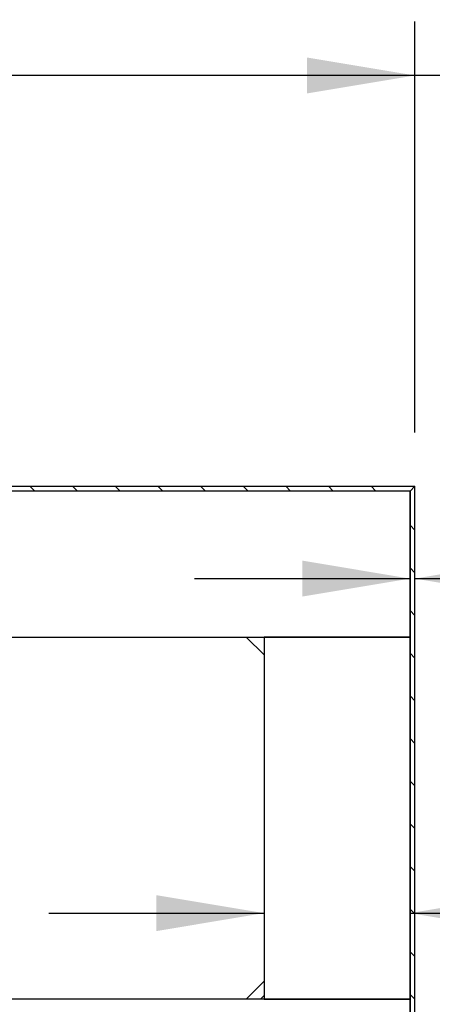
# Model space of a CAD drawing. Units: inches. Extents: x 0 to 33, y 0 to 21.6.
# Drawn here: x 26.5 to 27.4, y 15 to 17.2 of the extents above; entities that cross this region are included whole.
import ezdxf
from ezdxf.enums import TextEntityAlignment as Align

# ---------------------------------------------------------------- set-up
doc = ezdxf.new("R2010")
doc.units = ezdxf.units.IN
doc.header["$MEASUREMENT"] = 0
for name, color, linetype in [('Default', 7, 'Continuous'), ('DOOR_CORE', 7, 'Continuous'), ('E1', 7, 'Continuous'), ('E2', 7, 'Continuous'), ('PINE1', 7, 'Continuous'), ('PINE2', 7, 'Continuous')]:
    doc.layers.add(name, color=color, linetype=linetype)
doc.styles.add('SEACAD_Arial', font='arial.ttf')
doc.dimstyles.new('ANSI_(in)', dxfattribs={"dimtxt": 0.25, "dimasz": 0.25, "dimexe": 0.125, "dimexo": 0.125, "dimgap": 0.0625, "dimtad": 0, "dimtih": 1, "dimtoh": 1, "dimlfac": 1.818182, "dimzin": 0, "dimdsep": 46, "dimtxsty": 'SEACAD_Arial', "dimblk1": '_SE_FILLED', "dimblk2": '_SE_FILLED', "dimsah": 1, "dimcen": 0.125, "dimadec": 0, "dimazin": 0, "dimtfac": 0.8, "dimtdec": 3, "dimtofl": 0, "dimtmove": 0, "dimatfit": 3, "dimfxl": 1, "dimtolj": 1, "dimtzin": 0, "dimarcsym": 0})

# ---------------------------------------------------------------- blocks, each defined once
blk = doc.blocks.new('SE7')
at = {"layer": 'DOOR_CORE', "linetype": 'Continuous'}
h = blk.add_hatch(dxfattribs=at)
h.set_pattern_fill('LINE', scale=0.56, angle=225, style=0)
h.paths.add_polyline_path([(27.0118, 15.8073), (27.0531, 15.7661), (27.0531, 15.8073)])
h = blk.add_hatch(dxfattribs=at)
h.set_pattern_fill('LINE', scale=0.56, angle=225, style=0)
h.paths.add_polyline_path([(27.0531, 15.0086), (27.0118, 14.9673), (27.0531, 14.9673)])
at = {"layer": 'E1', "linetype": 'Continuous'}
h = blk.add_hatch(dxfattribs=at)
h.set_pattern_fill('LINE', scale=0.56, angle=135, style=0)
h.paths.add_polyline_path([(27.4031, 16.1573), (25.7931, 16.1573), (25.7931, 16.1461), (27.3919, 16.1461)])
at = {"layer": 'E2', "linetype": 'Continuous'}
h = blk.add_hatch(dxfattribs=at)
h.set_pattern_fill('LINE', scale=0.56, angle=135, style=0)
h.paths.add_polyline_path([(27.4031, 14.6173), (27.4031, 16.1573), (27.3919, 16.1461), (27.3919, 14.6285)])
at = {"layer": 'DOOR_CORE', "color": 7, "linetype": 'Continuous'}
for p, q in [((27.0118, 15.8073), (27.0531, 15.7661)), ((27.0118, 15.8073), (27.0531, 15.8073)), ((27.0531, 15.8073), (27.0531, 15.7661)), ((27.0531, 15.0086), (27.0118, 14.9673)), ((27.0531, 15.0086), (27.0531, 14.9673)), ((27.0531, 14.9673), (27.0118, 14.9673))]:
    blk.add_line(p, q, dxfattribs=at)
at = {"layer": 'E1', "color": 7, "linetype": 'Continuous'}
for p, q in [((25.7931, 16.1573), (27.4031, 16.1573)), ((27.4031, 16.1573), (27.3919, 16.1461)), ((27.3919, 16.1461), (25.7931, 16.1461))]:
    blk.add_line(p, q, dxfattribs=at)
at = {"layer": 'E2', "color": 7, "linetype": 'Continuous'}
for p, q in [((27.4031, 16.1573), (27.3919, 16.1461)), ((27.4031, 14.6173), (27.4031, 16.1573)), ((27.3919, 16.1461), (27.3919, 14.6285))]:
    blk.add_line(p, q, dxfattribs=at)
at = {"layer": 'PINE1', "color": 7, "linetype": 'Continuous'}
for p, q in [((27.3919, 16.1461), (25.7931, 16.1461)), ((27.3919, 15.8073), (27.3919, 16.1461)), ((25.0231, 15.8073), (27.3919, 15.8073)), ((27.3919, 14.9673), (25.0231, 14.9673)), ((27.3919, 14.6285), (27.3919, 14.9673))]:
    blk.add_line(p, q, dxfattribs=at)
at = {"layer": 'PINE2', "color": 7, "linetype": 'Continuous'}
for p, q in [((27.3919, 15.8073), (27.0531, 15.8073)), ((27.0531, 15.8073), (27.0531, 14.9673)), ((27.3919, 14.9673), (27.3919, 15.8073)), ((27.0531, 14.9673), (27.3919, 14.9673))]:
    blk.add_line(p, q, dxfattribs=at)
blk = doc.blocks.new('DMBLK1054')
at = {"layer": 'Default', "linetype": 'Continuous'}
for points in [[(25.9731, 17.1524), (25.7231, 17.1107), (25.9731, 17.069)], [(27.1531, 17.1524), (27.1531, 17.069), (27.4031, 17.1107)]]:
    blk.add_hatch(color=7, dxfattribs=at).paths.add_polyline_path(points)
at = {"layer": 'Default', "color": 7, "linetype": 'Continuous'}
for p, q in [((25.7231, 16.7979), (25.7231, 17.2357)), ((27.4031, 16.2823), (27.4031, 17.2357)), ((27.8451, 17.1107), (25.7231, 17.1107))]:
    blk.add_line(p, q, dxfattribs=at)
at = {"layer": 'Default', "color": 7, "linetype": 'Continuous', "style": 'SEACAD_Arial'}
blk.add_text('6.00', height=0.25, dxfattribs=at).set_placement((27.9326, 17.2357), align=Align.TOP_LEFT)
blk = doc.blocks.new('_SE_FILLED')
at = {"color": 0}
blk.add_line((0, 0), (-1, 0), dxfattribs=at)
blk.add_solid([(0, 0), (-1, -0.1665), (-1, 0.1665), (0, 0)], dxfattribs=at)
blk = doc.blocks.new('DMBLK1055')
at = {"layer": 'Default', "linetype": 'Continuous'}
for points in [[(26.8031, 15.2084), (26.8031, 15.1251), (27.0531, 15.1668)], [(27.6419, 15.2084), (27.3919, 15.1668), (27.6419, 15.1251)]]:
    blk.add_hatch(color=7, dxfattribs=at).paths.add_polyline_path(points)
at = {"layer": 'Default', "color": 7, "linetype": 'Continuous'}
for p, q in [((26.5531, 15.1668), (27.0531, 15.1668)), ((27.3919, 15.1668), (28.051, 15.1668))]:
    blk.add_line(p, q, dxfattribs=at)
at = {"layer": 'Default', "color": 7, "linetype": 'Continuous', "style": 'SEACAD_Arial'}
for s, p in [('(Pine all sides)', (28.9782, 15.2918)), ('1.21', (28.1385, 15.2918))]:
    blk.add_text(s, height=0.25, dxfattribs=at).set_placement(p, align=Align.TOP_LEFT)
blk = doc.blocks.new('DMBLK1056')
at = {"layer": 'Default', "linetype": 'Continuous'}
for points in [[(27.1419, 15.9848), (27.1419, 15.9014), (27.3919, 15.9431)], [(27.6531, 15.9848), (27.4031, 15.9431), (27.6531, 15.9014)]]:
    blk.add_hatch(color=7, dxfattribs=at).paths.add_polyline_path(points)
at = {"layer": 'Default', "color": 7, "linetype": 'Continuous'}
for p, q in [((27.3919, 15.9323), (27.3919, 16.0681)), ((26.8919, 15.9431), (27.3919, 15.9431)), ((27.4031, 15.9431), (28.0181, 15.9431))]:
    blk.add_line(p, q, dxfattribs=at)
at = {"layer": 'Default', "color": 7, "linetype": 'Continuous', "style": 'SEACAD_Arial'}
for s, p in [('(Laminate Edge all sides)', (28.9453, 16.0681)), ('0.04', (28.1056, 16.0681))]:
    blk.add_text(s, height=0.25, dxfattribs=at).set_placement(p, align=Align.TOP_LEFT)

msp = doc.modelspace()

# ---------------------------------------------------------------- block references
at = {"layer": 'Default'}
msp.add_blockref('SE7', (0, 0), dxfattribs=at)

# ---------------------------------------------------------------- dimensions: what is measured, and where the dimension line sits
at = {"layer": 'Default', "color": 7, "linetype": 'Continuous'}
for base, p1, p2, text, picture, middle in [((25.72307, 17.11071), (27.40307, 16.15732), (25.72307, 16.73972), '\\A1;<>', 'DMBLK1054', (27.84506, 17.11071)), ((27.40307, 15.94311), (27.39187, 15.80732), (27.40307, 16.15732), '\\A1;<> (Laminate Edge all sides)', 'DMBLK1056', (28.01806, 15.94311))]:
    dim = msp.add_linear_dim(base=base, p1=p1, p2=p2, text=text, dimstyle='ANSI_(in)', override={"dimlfac": 3.571429}, dxfattribs=at)
    dim.commit()
    dim.dimension.update_dxf_attribs({"geometry": picture, "text_midpoint": middle, "dimtype": 160})
dim = msp.add_linear_dim(base=(27.05307, 15.16676), p1=(27.05307, 14.96732), p2=(27.39187, 14.96732), angle=0, text='\\A1;<> (Pine all sides)', dimstyle='ANSI_(in)', override={"dimlfac": 3.571429}, dxfattribs=at)
dim.commit()
dim.dimension.update_dxf_attribs({"geometry": 'DMBLK1055', "text_midpoint": (28.05096, 15.16676), "dimtype": 161})

doc.saveas('drawing.dxf')
